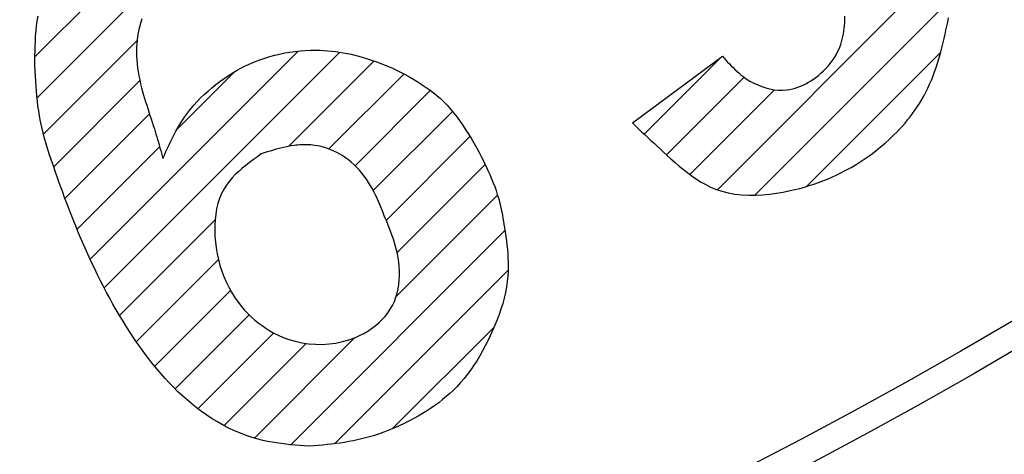
# Model space of a CAD drawing. Extents: x -183 to 0, y 0 to 320.
# Drawn here: x -58 to -56, y 28 to 29 of the extents above; entities that cross this region are included whole.
import ezdxf

# ---------------------------------------------------------------- set-up
doc = ezdxf.new("R2010")
doc.units = 0
doc.header["$LTSCALE"] = 25

msp = doc.modelspace()

# ---------------------------------------------------------------- linework, layer by layer
at = {"linetype": 'Continuous'}
for p, q in [((-57.93, 29.1019), (-57.5905, 29.4414)), ((-57.9264, 29.0334), (-57.5238, 29.4361)), ((-56.7837, 28.8789), (-56.4022, 29.2605)), ((-56.7208, 28.8697), (-56.3954, 29.1951)), ((-57.9272, 29.154), (-57.926, 29.1622)), ((-57.926, 29.1622), (-57.9247, 29.1705)), ((-57.7522, 29.1601), (-57.7539, 29.1542)), ((-57.7503, 29.166), (-57.7522, 29.1601)), ((-56.5701, 29.1545), (-56.5698, 29.1591)), ((-56.5698, 29.1591), (-56.5697, 29.1638)), ((-56.5697, 29.1638), (-56.5697, 29.1702)), ((-56.3982, 29.1537), (-56.3967, 29.1605)), ((-56.3967, 29.1605), (-56.3954, 29.1674)), ((-57.9287, 29.1372), (-57.928, 29.1456)), ((-57.928, 29.1456), (-57.9272, 29.154)), ((-57.7564, 29.1422), (-57.7575, 29.136)), ((-57.7552, 29.1482), (-57.7564, 29.1422)), ((-57.7539, 29.1542), (-57.7552, 29.1482)), ((-56.5728, 29.136), (-56.5718, 29.1406)), ((-56.5718, 29.1406), (-56.5711, 29.1452)), ((-56.5711, 29.1452), (-56.5705, 29.1498)), ((-56.5705, 29.1498), (-56.5701, 29.1545)), ((-56.4028, 29.1331), (-56.4011, 29.1399)), ((-56.4011, 29.1399), (-56.3997, 29.1467)), ((-56.3997, 29.1467), (-56.3982, 29.1537)), ((-57.9295, 29.1202), (-57.9292, 29.1287)), ((-57.9292, 29.1287), (-57.9287, 29.1372)), ((-57.9154, 28.9724), (-57.7582, 29.1296)), ((-57.7588, 29.1237), (-57.7591, 29.1175)), ((-57.7582, 29.1298), (-57.7588, 29.1237)), ((-57.7575, 29.136), (-57.7582, 29.1298)), ((-56.5764, 29.1227), (-56.5751, 29.1271)), ((-56.5751, 29.1271), (-56.5738, 29.1316)), ((-56.5738, 29.1316), (-56.5728, 29.136)), ((-56.406, 29.1193), (-56.4044, 29.1261)), ((-56.4044, 29.1261), (-56.4028, 29.1331)), ((-57.93, 29.1032), (-57.9298, 29.1118)), ((-57.9298, 29.1118), (-57.9295, 29.1202)), ((-57.8373, 28.7623), (-57.4877, 29.1118)), ((-57.8135, 28.714), (-57.4176, 29.1098)), ((-57.7591, 29.1175), (-57.7592, 29.1108)), ((-57.7592, 29.1108), (-57.7591, 29.1039)), ((-57.5272, 29.1048), (-57.5189, 29.1068)), ((-57.5189, 29.1068), (-57.5103, 29.1085)), ((-57.5103, 29.1085), (-57.5019, 29.11)), ((-57.5019, 29.11), (-57.4932, 29.1112)), ((-57.4932, 29.1112), (-57.4846, 29.1121)), ((-57.4846, 29.1121), (-57.476, 29.1127)), ((-57.476, 29.1127), (-57.4673, 29.1131)), ((-57.4673, 29.1131), (-57.4586, 29.1131)), ((-57.4586, 29.1131), (-57.4519, 29.113)), ((-57.4519, 29.113), (-57.4452, 29.1127)), ((-57.4452, 29.1127), (-57.4386, 29.1123)), ((-57.4386, 29.1123), (-57.4318, 29.1116)), ((-57.4318, 29.1116), (-57.4252, 29.1109)), ((-57.4252, 29.1109), (-57.4186, 29.1099)), ((-57.4186, 29.1099), (-57.412, 29.1088)), ((-57.412, 29.1088), (-57.4054, 29.1076)), ((-57.4054, 29.1076), (-57.3989, 29.1063)), ((-56.6341, 28.8843), (-56.4086, 29.1099)), ((-56.5849, 29.1043), (-56.5822, 29.1091)), ((-56.5822, 29.1091), (-56.5798, 29.1141)), ((-56.5798, 29.1141), (-56.5781, 29.1184)), ((-56.5781, 29.1184), (-56.5764, 29.1227)), ((-56.4097, 29.1058), (-56.4079, 29.1125)), ((-56.4079, 29.1125), (-56.406, 29.1193)), ((-57.9302, 29.0948), (-57.93, 29.1032)), ((-57.9299, 29.0863), (-57.9302, 29.0948)), ((-57.7591, 29.1039), (-57.7587, 29.0971)), ((-57.7587, 29.0971), (-57.7581, 29.0903)), ((-57.7581, 29.0903), (-57.7574, 29.0835)), ((-57.5714, 29.0892), (-57.565, 29.092)), ((-57.565, 29.092), (-57.5585, 29.0947)), ((-57.5585, 29.0947), (-57.552, 29.0971)), ((-57.552, 29.0971), (-57.5438, 29.1)), ((-57.5438, 29.1), (-57.5356, 29.1025)), ((-57.5356, 29.1025), (-57.5272, 29.1048)), ((-57.5036, 28.9518), (-57.3602, 29.0952)), ((-57.3989, 29.1063), (-57.3924, 29.1047)), ((-57.3924, 29.1047), (-57.3859, 29.1031)), ((-57.3859, 29.1031), (-57.3786, 29.1011)), ((-57.3786, 29.1011), (-57.3715, 29.0989)), ((-57.3715, 29.0989), (-57.3644, 29.0967)), ((-57.3644, 29.0967), (-57.3572, 29.0941)), ((-57.3572, 29.0941), (-57.3502, 29.0916)), ((-57.3502, 29.0916), (-57.3433, 29.0887)), ((-56.9265, 28.991), (-56.7751, 29.1031)), ((-56.9065, 28.9723), (-56.7778, 29.1011)), ((-56.7751, 29.1031), (-56.7722, 29.0999)), ((-56.7722, 29.0999), (-56.7694, 29.0966)), ((-56.7694, 29.0966), (-56.7664, 29.0933)), ((-56.7664, 29.0933), (-56.7635, 29.0901)), ((-56.7635, 29.0901), (-56.7605, 29.0869)), ((-56.5978, 29.0864), (-56.5943, 29.0907)), ((-56.5943, 29.0907), (-56.5909, 29.0951)), ((-56.5909, 29.0951), (-56.5877, 29.0997)), ((-56.5877, 29.0997), (-56.5849, 29.1043)), ((-56.4163, 29.0842), (-56.414, 29.0913)), ((-56.414, 29.0913), (-56.4118, 29.0985)), ((-56.4118, 29.0985), (-56.4097, 29.1058)), ((-57.9295, 29.0778), (-57.9299, 29.0863)), ((-57.9291, 29.0695), (-57.9295, 29.0778)), ((-57.7574, 29.0835), (-57.7563, 29.0768)), ((-57.7563, 29.0768), (-57.7552, 29.0701)), ((-57.6918, 28.9798), (-57.5947, 29.0769)), ((-57.602, 29.0724), (-57.596, 29.0761)), ((-57.596, 29.0761), (-57.59, 29.0796)), ((-57.59, 29.0796), (-57.5839, 29.0829)), ((-57.5839, 29.0829), (-57.5777, 29.0861)), ((-57.5777, 29.0861), (-57.5714, 29.0892)), ((-57.3433, 29.0887), (-57.3363, 29.0859)), ((-57.3363, 29.0859), (-57.3294, 29.0828)), ((-57.3294, 29.0828), (-57.3226, 29.0796)), ((-57.3226, 29.0796), (-57.3159, 29.0762)), ((-57.3159, 29.0762), (-57.3091, 29.0727)), ((-56.7605, 29.0869), (-56.7574, 29.0839)), ((-56.7574, 29.0839), (-56.7543, 29.0808)), ((-56.7543, 29.0808), (-56.7511, 29.0778)), ((-56.7511, 29.0778), (-56.7479, 29.0749)), ((-56.7479, 29.0749), (-56.7445, 29.072)), ((-56.614, 29.0709), (-56.6097, 29.0746)), ((-56.6097, 29.0746), (-56.6056, 29.0783)), ((-56.6056, 29.0783), (-56.6016, 29.0823)), ((-56.6016, 29.0823), (-56.5978, 29.0864)), ((-56.4215, 29.07), (-56.4189, 29.077)), ((-56.4189, 29.077), (-56.4163, 29.0842)), ((-57.9286, 29.0611), (-57.9291, 29.0695)), ((-57.9281, 29.0527), (-57.9286, 29.0611)), ((-57.8984, 28.9173), (-57.7536, 29.0621)), ((-57.7552, 29.0701), (-57.7539, 29.0635)), ((-57.7539, 29.0635), (-57.7524, 29.0567)), ((-57.6262, 29.0555), (-57.6194, 29.0606)), ((-57.6194, 29.0606), (-57.6137, 29.0647)), ((-57.6137, 29.0647), (-57.6079, 29.0687)), ((-57.6079, 29.0687), (-57.602, 29.0724)), ((-57.436, 28.9473), (-57.31, 29.0733)), ((-57.3091, 29.0727), (-57.302, 29.0689)), ((-57.302, 29.0689), (-57.295, 29.0649)), ((-57.295, 29.0649), (-57.2879, 29.0607)), ((-57.2879, 29.0607), (-57.2811, 29.0563)), ((-56.8691, 28.9377), (-56.7389, 29.0679)), ((-56.7445, 29.072), (-56.7409, 29.0694)), ((-56.7409, 29.0694), (-56.7351, 29.0652)), ((-56.7351, 29.0652), (-56.7289, 29.0613)), ((-56.7289, 29.0613), (-56.7226, 29.0579)), ((-56.7226, 29.0579), (-56.716, 29.0548)), ((-56.6394, 29.0547), (-56.635, 29.0569)), ((-56.635, 29.0569), (-56.6308, 29.0593)), ((-56.6308, 29.0593), (-56.6266, 29.0618)), ((-56.6266, 29.0618), (-56.6225, 29.0646)), ((-56.6225, 29.0646), (-56.6184, 29.0674)), ((-56.6184, 29.0674), (-56.614, 29.0709)), ((-56.4272, 29.0561), (-56.4243, 29.063)), ((-56.4243, 29.063), (-56.4215, 29.07)), ((-57.9274, 29.0443), (-57.9281, 29.0527)), ((-57.9266, 29.036), (-57.9274, 29.0443)), ((-57.7524, 29.0567), (-57.7507, 29.0501)), ((-57.7507, 29.0501), (-57.749, 29.0436)), ((-57.749, 29.0436), (-57.7475, 29.0378)), ((-57.6455, 29.0389), (-57.6392, 29.0446)), ((-57.6392, 29.0446), (-57.6327, 29.0501)), ((-57.6327, 29.0501), (-57.6262, 29.0555)), ((-57.3922, 28.9191), (-57.2658, 29.0454)), ((-57.2811, 29.0563), (-57.2744, 29.0517)), ((-57.2744, 29.0517), (-57.2677, 29.0471)), ((-57.2677, 29.0471), (-57.2613, 29.0422)), ((-57.2613, 29.0422), (-57.2551, 29.0371)), ((-56.8301, 28.9046), (-56.6878, 29.0469)), ((-56.716, 29.0548), (-56.7091, 29.0522)), ((-56.7091, 29.0522), (-56.7022, 29.0499)), ((-56.7022, 29.0499), (-56.6953, 29.0482)), ((-56.6953, 29.0482), (-56.6882, 29.0469)), ((-56.6882, 29.0469), (-56.6812, 29.0462)), ((-56.6812, 29.0462), (-56.6742, 29.046)), ((-56.6742, 29.046), (-56.6671, 29.0466)), ((-56.6671, 29.0466), (-56.6623, 29.0473)), ((-56.6623, 29.0473), (-56.6577, 29.0483)), ((-56.6577, 29.0483), (-56.653, 29.0495)), ((-56.653, 29.0495), (-56.6484, 29.051)), ((-56.6484, 29.051), (-56.6439, 29.0528)), ((-56.6439, 29.0528), (-56.6394, 29.0547)), ((-56.4371, 29.0358), (-56.4336, 29.0425)), ((-56.4336, 29.0425), (-56.4304, 29.0493)), ((-56.4304, 29.0493), (-56.4272, 29.0561)), ((-57.9258, 29.0276), (-57.9266, 29.036)), ((-57.9248, 29.0193), (-57.9258, 29.0276)), ((-57.7475, 29.0378), (-57.7457, 29.0321)), ((-57.7457, 29.0321), (-57.744, 29.0265)), ((-57.744, 29.0265), (-57.7422, 29.0208)), ((-57.6631, 29.0206), (-57.6575, 29.0269)), ((-57.6575, 29.0269), (-57.6516, 29.033)), ((-57.6516, 29.033), (-57.6455, 29.0389)), ((-57.2551, 29.0371), (-57.249, 29.0318)), ((-57.249, 29.0318), (-57.2432, 29.0263)), ((-57.2432, 29.0263), (-57.2376, 29.0206)), ((-56.4443, 29.0236), (-56.4408, 29.0293)), ((-56.4408, 29.0293), (-56.4371, 29.0358)), ((-57.9236, 29.0111), (-57.9248, 29.0193)), ((-57.9223, 29.0028), (-57.9236, 29.0111)), ((-57.7422, 29.0208), (-57.7404, 29.0151)), ((-57.7404, 29.0151), (-57.7385, 29.0095)), ((-57.7385, 29.0095), (-57.7367, 29.0037)), ((-57.6787, 29.0007), (-57.6738, 29.0075)), ((-57.6738, 29.0075), (-57.6686, 29.0141)), ((-57.6686, 29.0141), (-57.6631, 29.0206)), ((-57.3618, 28.8774), (-57.2287, 29.0105)), ((-57.2376, 29.0206), (-57.2318, 29.0141)), ((-57.2318, 29.0141), (-57.2262, 29.0075)), ((-57.2262, 29.0075), (-57.2209, 29.0007)), ((-56.4558, 29.0068), (-56.4518, 29.0123)), ((-56.4518, 29.0123), (-56.448, 29.0179)), ((-56.448, 29.0179), (-56.4443, 29.0236)), ((-57.9204, 28.9933), (-57.9223, 29.0028)), ((-57.9184, 28.9839), (-57.9204, 28.9933)), ((-57.8795, 28.8642), (-57.7375, 29.0061)), ((-57.7367, 29.0037), (-57.7348, 28.9981)), ((-57.7348, 28.9981), (-57.733, 28.9925)), ((-57.733, 28.9925), (-57.7312, 28.9868)), ((-57.6867, 28.9884), (-57.6834, 28.9938)), ((-57.6834, 28.9938), (-57.6787, 29.0007)), ((-57.2209, 29.0007), (-57.2158, 28.9937)), ((-57.2158, 28.9937), (-57.2109, 28.9864)), ((-56.9265, 28.991), (-56.9213, 28.9861)), ((-56.473, 28.9857), (-56.4685, 28.9908)), ((-56.4685, 28.9908), (-56.4641, 28.996)), ((-56.4641, 28.996), (-56.4599, 29.0014)), ((-56.4599, 29.0014), (-56.4558, 29.0068)), ((-57.916, 28.9745), (-57.9184, 28.9839)), ((-57.9136, 28.9651), (-57.916, 28.9745)), ((-57.7312, 28.9868), (-57.7293, 28.9811)), ((-57.7293, 28.9811), (-57.7279, 28.9766)), ((-57.7279, 28.9766), (-57.7266, 28.9722)), ((-57.6961, 28.9716), (-57.6932, 28.9773)), ((-57.6932, 28.9773), (-57.69, 28.9829)), ((-57.69, 28.9829), (-57.6867, 28.9884)), ((-57.2109, 28.9864), (-57.2061, 28.9791)), ((-57.2061, 28.9791), (-57.2014, 28.9716)), ((-56.9213, 28.9861), (-56.9161, 28.9812)), ((-56.9161, 28.9812), (-56.9109, 28.9763)), ((-56.9109, 28.9763), (-56.9057, 28.9714)), ((-56.4872, 28.9709), (-56.4824, 28.9757)), ((-56.4824, 28.9757), (-56.4777, 28.9807)), ((-56.4777, 28.9807), (-56.473, 28.9857)), ((-57.911, 28.9558), (-57.9136, 28.9651)), ((-57.7266, 28.9722), (-57.7253, 28.9676)), ((-57.7253, 28.9676), (-57.7239, 28.9631)), ((-57.7239, 28.9631), (-57.7226, 28.9585)), ((-57.7226, 28.9585), (-57.7213, 28.9539)), ((-57.7045, 28.9545), (-57.7018, 28.9602)), ((-57.7018, 28.9602), (-57.699, 28.966)), ((-57.699, 28.966), (-57.6961, 28.9716)), ((-57.3398, 28.8272), (-57.1992, 28.968)), ((-57.2014, 28.9716), (-57.1968, 28.9641)), ((-57.1968, 28.9641), (-57.1924, 28.9566)), ((-56.9057, 28.9714), (-56.9004, 28.9665)), ((-56.9004, 28.9665), (-56.8952, 28.9617)), ((-56.8952, 28.9617), (-56.8899, 28.9568)), ((-56.5019, 28.9573), (-56.4945, 28.964)), ((-56.4945, 28.964), (-56.4872, 28.9709)), ((-57.9082, 28.9466), (-57.911, 28.9558)), ((-57.9052, 28.9373), (-57.9082, 28.9466)), ((-57.8592, 28.8124), (-57.7205, 28.9511)), ((-57.7213, 28.9539), (-57.7201, 28.9493)), ((-57.7201, 28.9493), (-57.7187, 28.9448)), ((-57.7187, 28.9448), (-57.7175, 28.9402)), ((-57.7124, 28.937), (-57.7098, 28.9428)), ((-57.7098, 28.9428), (-57.7072, 28.9487)), ((-57.7072, 28.9487), (-57.7045, 28.9545)), ((-57.5398, 28.9423), (-57.5447, 28.9408)), ((-57.5348, 28.9438), (-57.5398, 28.9423)), ((-57.5298, 28.9453), (-57.5348, 28.9438)), ((-57.5248, 28.9468), (-57.5298, 28.9453)), ((-57.5198, 28.9481), (-57.5248, 28.9468)), ((-57.5148, 28.9494), (-57.5198, 28.9481)), ((-57.5098, 28.9505), (-57.5148, 28.9494)), ((-57.5047, 28.9516), (-57.5098, 28.9505)), ((-57.4997, 28.9525), (-57.5047, 28.9516)), ((-57.4945, 28.9532), (-57.4997, 28.9525)), ((-57.4915, 28.9536), (-57.4945, 28.9532)), ((-57.4884, 28.9539), (-57.4915, 28.9536)), ((-57.4852, 28.9541), (-57.4884, 28.9539)), ((-57.4822, 28.9543), (-57.4852, 28.9541)), ((-57.479, 28.9544), (-57.4822, 28.9543)), ((-57.476, 28.9544), (-57.479, 28.9544)), ((-57.4728, 28.9544), (-57.476, 28.9544)), ((-57.4696, 28.9542), (-57.4728, 28.9544)), ((-57.4666, 28.954), (-57.4696, 28.9542)), ((-57.4634, 28.9537), (-57.4666, 28.954)), ((-57.4604, 28.9534), (-57.4634, 28.9537)), ((-57.4548, 28.9525), (-57.4604, 28.9534)), ((-57.4493, 28.9513), (-57.4548, 28.9525)), ((-57.4438, 28.9498), (-57.4493, 28.9513)), ((-57.4383, 28.9481), (-57.4438, 28.9498)), ((-57.433, 28.9461), (-57.4383, 28.9481)), ((-57.4278, 28.9438), (-57.433, 28.9461)), ((-57.4226, 28.9414), (-57.4278, 28.9438)), ((-57.4176, 28.9386), (-57.4226, 28.9414)), ((-57.1924, 28.9566), (-57.1879, 28.9489)), ((-57.1879, 28.9489), (-57.1836, 28.9412)), ((-57.1836, 28.9412), (-57.1805, 28.9349)), ((-56.8899, 28.9568), (-56.8846, 28.9519)), ((-56.8846, 28.9519), (-56.8793, 28.947)), ((-56.8793, 28.947), (-56.8739, 28.942)), ((-56.8739, 28.942), (-56.8685, 28.9371)), ((-56.5254, 28.9383), (-56.5174, 28.9444)), ((-56.5174, 28.9444), (-56.5096, 28.9507)), ((-56.5096, 28.9507), (-56.5019, 28.9573)), ((-57.9022, 28.9281), (-57.9052, 28.9373)), ((-57.899, 28.9189), (-57.9022, 28.9281)), ((-57.7175, 28.9402), (-57.7162, 28.9357)), ((-57.7162, 28.9357), (-57.715, 28.9311)), ((-57.715, 28.9311), (-57.7124, 28.937)), ((-57.5693, 28.9248), (-57.5756, 28.9198)), ((-57.5628, 28.9295), (-57.5693, 28.9248)), ((-57.5563, 28.9343), (-57.5628, 28.9295)), ((-57.5497, 28.9391), (-57.5563, 28.9343)), ((-57.5447, 28.9408), (-57.5497, 28.9391)), ((-57.4127, 28.9357), (-57.4176, 28.9386)), ((-57.4081, 28.9325), (-57.4127, 28.9357)), ((-57.4035, 28.9291), (-57.4081, 28.9325)), ((-57.3985, 28.9251), (-57.4035, 28.9291)), ((-57.3938, 28.9208), (-57.3985, 28.9251)), ((-57.1805, 28.9349), (-57.1773, 28.9287)), ((-57.1773, 28.9287), (-57.1743, 28.9224)), ((-56.8685, 28.9371), (-56.8617, 28.931)), ((-56.8617, 28.931), (-56.8548, 28.9248)), ((-56.8548, 28.9248), (-56.8477, 28.9187)), ((-56.5503, 28.9215), (-56.5419, 28.9269)), ((-56.5419, 28.9269), (-56.5336, 28.9325)), ((-56.5336, 28.9325), (-56.5254, 28.9383)), ((-57.8959, 28.9098), (-57.899, 28.9189)), ((-57.8926, 28.9006), (-57.8959, 28.9098)), ((-57.5877, 28.9095), (-57.5934, 28.9042)), ((-57.5818, 28.9148), (-57.5877, 28.9095)), ((-57.5756, 28.9198), (-57.5818, 28.9148)), ((-57.3893, 28.9163), (-57.3938, 28.9208)), ((-57.385, 28.9116), (-57.3893, 28.9163)), ((-57.3809, 28.9067), (-57.385, 28.9116)), ((-57.3217, 28.7733), (-57.1738, 28.9213)), ((-57.1743, 28.9224), (-57.1713, 28.9161)), ((-57.1713, 28.9161), (-57.1684, 28.9098)), ((-57.1684, 28.9098), (-57.1655, 28.9035)), ((-56.8477, 28.9187), (-56.8407, 28.9128)), ((-56.8407, 28.9128), (-56.8335, 28.9071)), ((-56.5765, 28.907), (-56.5677, 28.9116)), ((-56.5677, 28.9116), (-56.559, 28.9164)), ((-56.559, 28.9164), (-56.5503, 28.9215)), ((-57.8896, 28.8919), (-57.8926, 28.9006)), ((-57.8864, 28.8833), (-57.8896, 28.8919)), ((-57.6036, 28.8928), (-57.6082, 28.8866)), ((-57.5987, 28.8986), (-57.6036, 28.8928)), ((-57.5934, 28.9042), (-57.5987, 28.8986)), ((-57.377, 28.9016), (-57.3809, 28.9067)), ((-57.3732, 28.8964), (-57.377, 28.9016)), ((-57.3698, 28.8911), (-57.3732, 28.8964)), ((-57.1655, 28.9035), (-57.1628, 28.8971)), ((-57.1628, 28.8971), (-57.1602, 28.8907)), ((-56.8335, 28.9071), (-56.826, 28.9017)), ((-56.826, 28.9017), (-56.8186, 28.8965)), ((-56.8186, 28.8965), (-56.8109, 28.8917)), ((-56.8109, 28.8917), (-56.8031, 28.8874)), ((-56.6139, 28.8909), (-56.6063, 28.8938)), ((-56.6063, 28.8938), (-56.5988, 28.8968)), ((-56.5988, 28.8968), (-56.5913, 28.9001)), ((-56.5913, 28.9001), (-56.5839, 28.9035)), ((-56.5839, 28.9035), (-56.5765, 28.907)), ((-57.8832, 28.8746), (-57.8864, 28.8833)), ((-57.6122, 28.8802), (-57.6163, 28.8724)), ((-57.6082, 28.8866), (-57.6122, 28.8802)), ((-57.3664, 28.8856), (-57.3698, 28.8911)), ((-57.3632, 28.8801), (-57.3664, 28.8856)), ((-57.3602, 28.8744), (-57.3632, 28.8801)), ((-57.1602, 28.8907), (-57.1577, 28.8842)), ((-57.1577, 28.8842), (-57.1554, 28.8778)), ((-57.1554, 28.8778), (-57.1533, 28.8711)), ((-56.8031, 28.8874), (-56.795, 28.8834)), ((-56.795, 28.8834), (-56.7868, 28.8799)), ((-56.7868, 28.8799), (-56.7762, 28.8763)), ((-56.7762, 28.8763), (-56.7653, 28.8736)), ((-56.6729, 28.8749), (-56.6614, 28.8773)), ((-56.6614, 28.8773), (-56.6533, 28.8792)), ((-56.6533, 28.8792), (-56.6452, 28.8811)), ((-56.6452, 28.8811), (-56.6373, 28.8834)), ((-56.6373, 28.8834), (-56.6294, 28.8857)), ((-56.6294, 28.8857), (-56.6216, 28.8883)), ((-56.6216, 28.8883), (-56.6139, 28.8909)), ((-57.8801, 28.866), (-57.8832, 28.8746)), ((-57.8768, 28.8574), (-57.8801, 28.866)), ((-57.6197, 28.8642), (-57.6225, 28.8557)), ((-57.6163, 28.8724), (-57.6197, 28.8642)), ((-57.3582, 28.8706), (-57.3602, 28.8744)), ((-57.3564, 28.8668), (-57.3582, 28.8706)), ((-57.3546, 28.8629), (-57.3564, 28.8668)), ((-57.3528, 28.8589), (-57.3546, 28.8629)), ((-57.3511, 28.855), (-57.3528, 28.8589)), ((-57.3233, 28.6997), (-57.1529, 28.87)), ((-57.1533, 28.8711), (-57.1518, 28.8662)), ((-57.1518, 28.8662), (-57.1504, 28.8612)), ((-57.1504, 28.8612), (-57.1491, 28.8562)), ((-56.7653, 28.8736), (-56.7541, 28.8716)), ((-56.7541, 28.8716), (-56.7427, 28.8703)), ((-56.7427, 28.8703), (-56.7311, 28.8697)), ((-56.7311, 28.8697), (-56.7195, 28.8697)), ((-56.7195, 28.8697), (-56.7078, 28.8703)), ((-56.7078, 28.8703), (-56.6961, 28.8715)), ((-56.6961, 28.8715), (-56.6845, 28.873)), ((-56.6845, 28.873), (-56.6729, 28.8749)), ((-57.8735, 28.8488), (-57.8768, 28.8574)), ((-57.8703, 28.8402), (-57.8735, 28.8488)), ((-57.6247, 28.8469), (-57.6263, 28.8378)), ((-57.6225, 28.8557), (-57.6247, 28.8469)), ((-57.3495, 28.8511), (-57.3511, 28.855)), ((-57.3479, 28.8471), (-57.3495, 28.8511)), ((-57.3462, 28.8431), (-57.3479, 28.8471)), ((-57.3446, 28.8391), (-57.3462, 28.8431)), ((-57.1491, 28.8562), (-57.1479, 28.8512)), ((-57.1479, 28.8512), (-57.1468, 28.8461)), ((-57.1468, 28.8461), (-57.1457, 28.841)), ((-57.8669, 28.8317), (-57.8703, 28.8402)), ((-57.8636, 28.8231), (-57.8669, 28.8317)), ((-57.7876, 28.6677), (-57.6275, 28.8279)), ((-57.6274, 28.8285), (-57.6279, 28.8192)), ((-57.6263, 28.8378), (-57.6274, 28.8285)), ((-57.3431, 28.8352), (-57.3446, 28.8391)), ((-57.3414, 28.8312), (-57.3431, 28.8352)), ((-57.3391, 28.8253), (-57.3414, 28.8312)), ((-57.1457, 28.841), (-57.1447, 28.8359)), ((-57.1447, 28.8359), (-57.1438, 28.8307)), ((-57.1438, 28.8307), (-57.1429, 28.8256)), ((-57.1429, 28.8256), (-57.1421, 28.8204)), ((-57.8601, 28.8146), (-57.8636, 28.8231)), ((-57.8565, 28.8061), (-57.8601, 28.8146)), ((-57.6279, 28.8192), (-57.628, 28.8097)), ((-57.628, 28.8097), (-57.6276, 28.8002)), ((-57.5002, 28.4506), (-57.1406, 28.8104)), ((-57.3367, 28.8194), (-57.3391, 28.8253)), ((-57.3344, 28.8135), (-57.3367, 28.8194)), ((-57.3322, 28.8076), (-57.3344, 28.8135)), ((-57.1421, 28.8204), (-57.1413, 28.8152)), ((-57.1413, 28.8152), (-57.1401, 28.8079)), ((-57.8522, 28.7959), (-57.8565, 28.8061)), ((-57.8479, 28.7858), (-57.8522, 28.7959)), ((-57.6276, 28.8002), (-57.6269, 28.7908)), ((-57.33, 28.8016), (-57.3322, 28.8076)), ((-57.3279, 28.7956), (-57.33, 28.8016)), ((-57.3259, 28.7895), (-57.3279, 28.7956)), ((-57.1401, 28.8079), (-57.139, 28.8005)), ((-57.139, 28.8005), (-57.138, 28.7932)), ((-57.138, 28.7932), (-57.1372, 28.7858)), ((-57.8435, 28.7758), (-57.8479, 28.7858)), ((-57.8389, 28.7658), (-57.8435, 28.7758)), ((-57.6269, 28.7908), (-57.6257, 28.7814)), ((-57.6257, 28.7814), (-57.624, 28.7714)), ((-57.3242, 28.7834), (-57.3259, 28.7895)), ((-57.3226, 28.7773), (-57.3242, 28.7834)), ((-57.3212, 28.771), (-57.3226, 28.7773)), ((-57.1372, 28.7858), (-57.1364, 28.7785)), ((-57.1364, 28.7785), (-57.1358, 28.7711)), ((-57.8342, 28.7557), (-57.8389, 28.7658)), ((-57.7596, 28.6237), (-57.6217, 28.7616)), ((-57.624, 28.7714), (-57.6217, 28.7615)), ((-57.6217, 28.7615), (-57.6192, 28.7518)), ((-57.3199, 28.7646), (-57.3212, 28.771)), ((-57.3189, 28.7573), (-57.3199, 28.7646)), ((-57.1358, 28.7711), (-57.1354, 28.7637)), ((-57.1354, 28.7637), (-57.135, 28.7564)), ((-57.8295, 28.7458), (-57.8342, 28.7557)), ((-57.8246, 28.7358), (-57.8295, 28.7458)), ((-57.6192, 28.7518), (-57.6161, 28.7423)), ((-57.4266, 28.4523), (-57.1351, 28.7438)), ((-57.3181, 28.7498), (-57.3189, 28.7573)), ((-57.3177, 28.7423), (-57.3181, 28.7498)), ((-57.135, 28.7491), (-57.1351, 28.7417)), ((-57.135, 28.7564), (-57.135, 28.7491)), ((-57.8197, 28.726), (-57.8246, 28.7358)), ((-57.6161, 28.7423), (-57.6126, 28.733)), ((-57.6126, 28.733), (-57.6088, 28.724)), ((-57.3188, 28.7198), (-57.318, 28.7272)), ((-57.318, 28.7272), (-57.3177, 28.7348)), ((-57.3177, 28.7348), (-57.3177, 28.7423)), ((-57.1356, 28.7345), (-57.1366, 28.725)), ((-57.1351, 28.7417), (-57.1356, 28.7345)), ((-57.8146, 28.7161), (-57.8197, 28.726)), ((-57.8095, 28.7063), (-57.8146, 28.7161)), ((-57.7288, 28.5824), (-57.6014, 28.7098)), ((-57.6088, 28.724), (-57.6044, 28.7152)), ((-57.6044, 28.7152), (-57.5996, 28.7066)), ((-57.3217, 28.7052), (-57.32, 28.7125)), ((-57.32, 28.7125), (-57.3188, 28.7198)), ((-57.1379, 28.7156), (-57.1397, 28.7062)), ((-57.1366, 28.725), (-57.1379, 28.7156)), ((-57.8042, 28.6967), (-57.8095, 28.7063)), ((-57.7988, 28.6869), (-57.8042, 28.6967)), ((-57.5996, 28.7066), (-57.5945, 28.6983)), ((-57.5945, 28.6983), (-57.5888, 28.6902)), ((-57.3262, 28.6914), (-57.3237, 28.6982)), ((-57.3237, 28.6982), (-57.3217, 28.7052)), ((-57.1419, 28.6969), (-57.1443, 28.6877)), ((-57.1397, 28.7062), (-57.1419, 28.6969)), ((-57.7932, 28.6772), (-57.7988, 28.6869)), ((-57.7876, 28.6675), (-57.7932, 28.6772)), ((-57.5888, 28.6902), (-57.5828, 28.6825)), ((-57.5828, 28.6825), (-57.5777, 28.6766)), ((-57.5777, 28.6766), (-57.5724, 28.6709)), ((-57.3373, 28.672), (-57.3331, 28.6782)), ((-57.3331, 28.6782), (-57.3294, 28.6847)), ((-57.3294, 28.6847), (-57.3262, 28.6914)), ((-57.1472, 28.6784), (-57.1503, 28.6694)), ((-57.1443, 28.6877), (-57.1472, 28.6784)), ((-57.7818, 28.6579), (-57.7876, 28.6675)), ((-57.6946, 28.5446), (-57.5703, 28.6688)), ((-57.5724, 28.6709), (-57.5668, 28.6655)), ((-57.5668, 28.6655), (-57.5609, 28.6603)), ((-57.5609, 28.6603), (-57.5548, 28.6553)), ((-57.3525, 28.6552), (-57.347, 28.6605)), ((-57.347, 28.6605), (-57.3419, 28.6661)), ((-57.3419, 28.6661), (-57.3373, 28.672)), ((-57.1537, 28.6603), (-57.1574, 28.6513)), ((-57.1503, 28.6694), (-57.1537, 28.6603)), ((-57.7759, 28.6485), (-57.7818, 28.6579)), ((-57.7699, 28.639), (-57.7759, 28.6485)), ((-57.5548, 28.6553), (-57.5485, 28.6506)), ((-57.5485, 28.6506), (-57.5421, 28.6461)), ((-57.5421, 28.6461), (-57.5354, 28.642)), ((-57.371, 28.6414), (-57.3645, 28.6457)), ((-57.3645, 28.6457), (-57.3584, 28.6503)), ((-57.3584, 28.6503), (-57.3525, 28.6552)), ((-57.3291, 28.4776), (-57.1588, 28.6479)), ((-57.1574, 28.6513), (-57.1612, 28.6423)), ((-57.7637, 28.6297), (-57.7699, 28.639)), ((-57.7574, 28.6205), (-57.7637, 28.6297)), ((-57.6562, 28.511), (-57.5288, 28.6384)), ((-57.5613, 28.4616), (-57.3924, 28.6306)), ((-57.5354, 28.642), (-57.5285, 28.6382)), ((-57.5285, 28.6382), (-57.5214, 28.6347)), ((-57.5214, 28.6347), (-57.5142, 28.6315)), ((-57.5142, 28.6315), (-57.5036, 28.6276)), ((-57.5036, 28.6276), (-57.4926, 28.6244)), ((-57.4025, 28.6269), (-57.3917, 28.6308)), ((-57.3917, 28.6308), (-57.3845, 28.634)), ((-57.3845, 28.634), (-57.3776, 28.6376)), ((-57.3776, 28.6376), (-57.371, 28.6414)), ((-57.1652, 28.6335), (-57.1694, 28.625)), ((-57.1612, 28.6423), (-57.1652, 28.6335)), ((-57.7509, 28.6114), (-57.7574, 28.6205)), ((-57.7443, 28.6024), (-57.7509, 28.6114)), ((-57.6123, 28.4827), (-57.4741, 28.6208)), ((-57.4926, 28.6244), (-57.4815, 28.622)), ((-57.4815, 28.622), (-57.4702, 28.6203)), ((-57.4702, 28.6203), (-57.4588, 28.6194)), ((-57.4588, 28.6194), (-57.4474, 28.6192)), ((-57.4474, 28.6192), (-57.4359, 28.6199)), ((-57.4359, 28.6199), (-57.4246, 28.6214)), ((-57.4246, 28.6214), (-57.4134, 28.6237)), ((-57.4134, 28.6237), (-57.4025, 28.6269)), ((-57.1736, 28.6167), (-57.1781, 28.6083)), ((-57.1694, 28.625), (-57.1736, 28.6167)), ((-57.7375, 28.5934), (-57.7443, 28.6024)), ((-57.1826, 28.6001), (-57.1874, 28.5922)), ((-57.1781, 28.6083), (-57.1826, 28.6001)), ((-57.7312, 28.5854), (-57.7375, 28.5934)), ((-57.7246, 28.5774), (-57.7312, 28.5854)), ((-57.7179, 28.5696), (-57.7246, 28.5774)), ((-57.1925, 28.5844), (-57.1977, 28.5766)), ((-57.1874, 28.5922), (-57.1925, 28.5844)), ((-57.7111, 28.5619), (-57.7179, 28.5696)), ((-57.7042, 28.5544), (-57.7111, 28.5619)), ((-57.2089, 28.5619), (-57.215, 28.5549)), ((-57.2032, 28.5692), (-57.2089, 28.5619)), ((-57.1977, 28.5766), (-57.2032, 28.5692)), ((-57.6969, 28.5469), (-57.7042, 28.5544)), ((-57.6897, 28.5397), (-57.6969, 28.5469)), ((-57.2213, 28.5481), (-57.227, 28.5424)), ((-57.215, 28.5549), (-57.2213, 28.5481)), ((-57.6821, 28.5327), (-57.6897, 28.5397)), ((-57.6744, 28.5258), (-57.6821, 28.5327)), ((-57.239, 28.5314), (-57.2454, 28.5263)), ((-57.2329, 28.5368), (-57.239, 28.5314)), ((-57.227, 28.5424), (-57.2329, 28.5368)), ((-57.6666, 28.5191), (-57.6744, 28.5258)), ((-57.6585, 28.5127), (-57.6666, 28.5191)), ((-57.6499, 28.5063), (-57.6585, 28.5127)), ((-57.2653, 28.5117), (-57.2722, 28.5072)), ((-57.2585, 28.5164), (-57.2653, 28.5117)), ((-57.2518, 28.5212), (-57.2585, 28.5164)), ((-57.2454, 28.5263), (-57.2518, 28.5212)), ((-57.6412, 28.5002), (-57.6499, 28.5063)), ((-57.6322, 28.4943), (-57.6412, 28.5002)), ((-57.2935, 28.4948), (-57.3017, 28.4904)), ((-57.2863, 28.4987), (-57.2935, 28.4948)), ((-57.2792, 28.5029), (-57.2863, 28.4987)), ((-57.2722, 28.5072), (-57.2792, 28.5029)), ((-57.623, 28.4888), (-57.6322, 28.4943)), ((-57.6138, 28.4835), (-57.623, 28.4888)), ((-57.6043, 28.4786), (-57.6138, 28.4835)), ((-57.5947, 28.474), (-57.6043, 28.4786)), ((-57.3269, 28.4786), (-57.3353, 28.475)), ((-57.3184, 28.4823), (-57.3269, 28.4786)), ((-57.31, 28.4862), (-57.3184, 28.4823)), ((-57.3017, 28.4904), (-57.31, 28.4862)), ((-57.5849, 28.4698), (-57.5947, 28.474)), ((-57.5749, 28.466), (-57.5849, 28.4698)), ((-57.5649, 28.4627), (-57.5749, 28.466)), ((-57.5547, 28.4598), (-57.5649, 28.4627)), ((-57.3702, 28.4632), (-57.379, 28.4608)), ((-57.3614, 28.4657), (-57.3702, 28.4632)), ((-57.3526, 28.4686), (-57.3614, 28.4657)), ((-57.344, 28.4717), (-57.3526, 28.4686)), ((-57.3353, 28.475), (-57.344, 28.4717)), ((-57.5471, 28.4579), (-57.5547, 28.4598)), ((-57.5395, 28.4562), (-57.5471, 28.4579)), ((-57.5317, 28.4548), (-57.5395, 28.4562)), ((-57.524, 28.4536), (-57.5317, 28.4548)), ((-57.5162, 28.4525), (-57.524, 28.4536)), ((-57.5084, 28.4516), (-57.5162, 28.4525)), ((-57.5005, 28.4506), (-57.5084, 28.4516)), ((-57.4927, 28.4499), (-57.5005, 28.4506)), ((-57.4847, 28.4493), (-57.4927, 28.4499)), ((-57.4769, 28.4486), (-57.4847, 28.4493)), ((-57.4689, 28.448), (-57.4769, 28.4486)), ((-57.4615, 28.4487), (-57.4689, 28.448)), ((-57.4541, 28.4494), (-57.4615, 28.4487)), ((-57.4466, 28.45), (-57.4541, 28.4494)), ((-57.4393, 28.4508), (-57.4466, 28.45)), ((-57.4318, 28.4517), (-57.4393, 28.4508)), ((-57.4245, 28.4525), (-57.4318, 28.4517)), ((-57.4171, 28.4535), (-57.4245, 28.4525)), ((-57.4097, 28.4546), (-57.4171, 28.4535)), ((-57.4026, 28.4558), (-57.4097, 28.4546)), ((-57.3952, 28.4572), (-57.4026, 28.4558)), ((-57.388, 28.4587), (-57.3952, 28.4572)), ((-57.379, 28.4608), (-57.388, 28.4587))]:
    msp.add_line(p, q, dxfattribs=at)
for radius in [8.4818, 8.4381, 6.8698]:
    msp.add_circle((-60.5747, 35.928), radius, dxfattribs=at)

doc.saveas('drawing.dxf')
